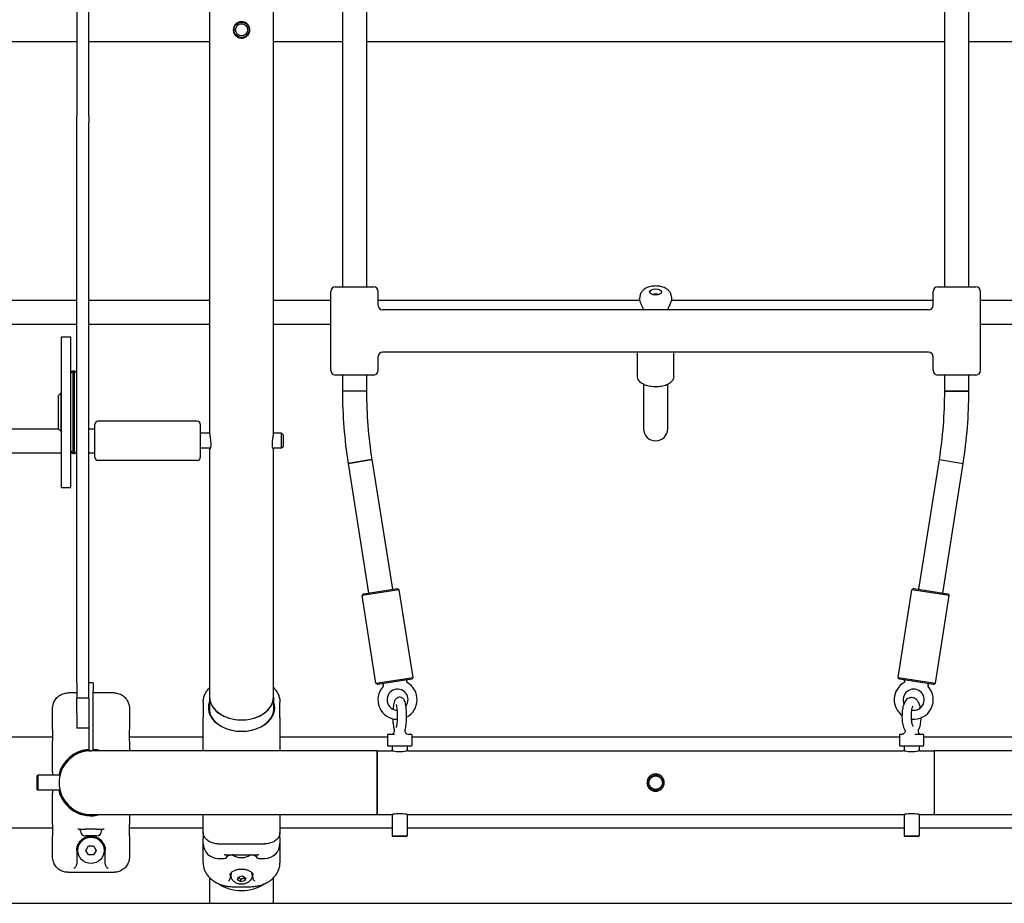
# Model space of a CAD drawing. Units: millimetres. Extents: x 1246 to 19046, y 512 to 15312.
# Drawn here: x 9103 to 9757, y 10056 to 10643 of the extents above; entities that cross this region are included whole.
import ezdxf

# ---------------------------------------------------------------- set-up
doc = ezdxf.new("R2010")
doc.units = ezdxf.units.MM
doc.layers.add('Widoczne (ISO)', color=7, linetype='Continuous')

msp = doc.modelspace()

# ---------------------------------------------------------------- linework, layer by layer
at = {"layer": 'Widoczne (ISO)'}
for p, q in [((9229.62, 10904.465), (9229.62, 10368.529)), ((9272.02, 10368.529), (9272.02, 10904.465)), ((9317.82, 10807.247), (9317.82, 10465.747)), ((9333.82, 10807.247), (9333.82, 10465.747)), ((9717.82, 10465.747), (9717.82, 10807.247)), ((9733.82, 10465.747), (9733.82, 10807.247)), ((9141.32, 10693.87), (9141.32, 10579.125)), ((9149.32, 10579.125), (9149.32, 10693.87)), ((9141.32, 10628.497), (8751.82, 10628.497)), ((9229.62, 10628.497), (9149.32, 10628.497)), ((9317.82, 10628.497), (9272.02, 10628.497)), ((9717.82, 10628.497), (9333.82, 10628.497)), ((9779.62, 10628.497), (9733.82, 10628.497)), ((9141.32, 10575.269), (9141.32, 10579.125)), ((9141.32, 10202.697), (9141.32, 10575.269)), ((9149.32, 10579.125), (9149.32, 10575.269)), ((9149.32, 10202.697), (9149.32, 10575.269)), ((9313.07, 10465.747), (9338.57, 10465.747)), ((9713.07, 10465.747), (9738.57, 10465.747)), ((9141.32, 10456.77), (8989.676, 10456.77)), ((9229.62, 10456.77), (9149.32, 10456.77)), ((9310.07, 10456.77), (9272.02, 10456.77)), ((9310.07, 10410.247), (9310.07, 10462.747)), ((9341.57, 10453.497), (9341.57, 10462.747)), ((9515.399, 10456.77), (9341.57, 10456.77)), ((9515.412, 10459.856), (9515.219, 10458.539)), ((9536.228, 10459.856), (9536.421, 10458.539)), ((9710.07, 10456.77), (9536.241, 10456.77)), ((9710.07, 10453.497), (9710.07, 10462.747)), ((9741.57, 10410.247), (9741.57, 10462.747)), ((9779.62, 10456.77), (9741.57, 10456.77)), ((9707.07, 10450.497), (9344.57, 10450.497)), ((9141.32, 10440.77), (8989.676, 10440.77)), ((9229.62, 10440.77), (9149.32, 10440.77)), ((9310.07, 10440.77), (9272.02, 10440.77)), ((9779.62, 10440.77), (9741.57, 10440.77)), ((9131.32, 10332.586), (9131.32, 10432.586)), ((9131.32, 10432.586), (9137.32, 10432.586)), ((9137.32, 10332.586), (9137.32, 10432.586)), ((9341.57, 10410.247), (9341.57, 10419.497)), ((9707.07, 10422.497), (9344.57, 10422.497)), ((9513.82, 10406.066), (9513.82, 10422.497)), ((9537.82, 10406.066), (9537.82, 10422.497)), ((9710.07, 10410.247), (9710.07, 10419.497)), ((9137.32, 10408.586), (9138.82, 10410.086)), ((9138.82, 10410.086), (9138.82, 10355.086)), ((9138.82, 10410.086), (9139.82, 10410.086)), ((9139.82, 10355.086), (9139.82, 10410.086)), ((9141.32, 10408.586), (9139.82, 10410.086)), ((9338.57, 10407.247), (9313.07, 10407.247)), ((9317.82, 10407.247), (9317.82, 10396.497)), ((9333.82, 10407.247), (9333.82, 10396.497)), ((9738.57, 10407.247), (9713.07, 10407.247)), ((9717.82, 10396.497), (9717.82, 10407.247)), ((9733.82, 10396.497), (9733.82, 10407.247)), ((9517.82, 10401.012), (9517.82, 10371.497)), ((9533.82, 10371.497), (9533.82, 10401.012)), ((9129.32, 10393.586), (9130.82, 10395.086)), ((9129.32, 10371.586), (9129.32, 10393.586)), ((9130.82, 10395.086), (9130.82, 10370.086)), ((9130.82, 10395.086), (9131.32, 10395.086)), ((9333.82, 10396.497), (9317.82, 10396.497)), ((9333.82, 10396.497), (9317.82, 10396.497)), ((9733.82, 10396.497), (9717.82, 10396.497)), ((9717.82, 10396.497), (9733.82, 10396.497)), ((8795.82, 10371.567), (9129.339, 10371.567)), ((9129.32, 10371.586), (9130.82, 10370.086)), ((9149.32, 10371.567), (9153.42, 10371.567)), ((9153.42, 10352.567), (9153.42, 10374.567)), ((9221.42, 10376.567), (9155.42, 10376.567)), ((9223.42, 10374.567), (9223.42, 10352.567)), ((9130.82, 10370.086), (9131.32, 10370.086)), ((9229.62, 10368.567), (9223.42, 10368.567)), ((9277.42, 10368.567), (9272.02, 10368.567)), ((9277.42, 10358.567), (9277.42, 10368.567)), ((9278.42, 10367.567), (9277.42, 10368.567)), ((9278.42, 10367.567), (9278.42, 10359.567)), ((9230.05, 10358.567), (9223.42, 10358.567)), ((9229.62, 10358.567), (9229.62, 10193.172)), ((9277.42, 10358.567), (9271.59, 10358.567)), ((9272.02, 10193.172), (9272.02, 10358.567)), ((9278.42, 10359.567), (9277.42, 10358.567)), ((8795.82, 10355.567), (9131.32, 10355.567)), ((9137.32, 10356.586), (9138.82, 10355.086)), ((9137.32, 10355.567), (9138.339, 10355.567)), ((9138.82, 10355.086), (9139.82, 10355.086)), ((9141.32, 10356.586), (9139.82, 10355.086)), ((9140.301, 10355.567), (9141.32, 10355.567)), ((9149.32, 10355.567), (9153.42, 10355.567)), ((9221.42, 10350.567), (9155.42, 10350.567)), ((9321.577, 10348.534), (9337.382, 10351.026)), ((9337.382, 10351.026), (9321.577, 10348.534)), ((9321.577, 10348.534), (9335.148, 10262.451)), ((9337.382, 10351.026), (9350.953, 10264.943)), ((9700.687, 10264.943), (9714.258, 10351.026)), ((9714.258, 10351.026), (9730.063, 10348.534)), ((9714.258, 10351.026), (9730.063, 10348.534)), ((9716.492, 10262.451), (9730.063, 10348.534)), ((9131.32, 10332.586), (9137.32, 10332.586)), ((9355.554, 10264.656), (9330.859, 10260.763)), ((9331.691, 10261.906), (9330.859, 10260.763)), ((9340.047, 10202.482), (9330.859, 10260.763)), ((9331.691, 10261.906), (9354.41, 10265.488)), ((9354.41, 10265.488), (9355.554, 10264.656)), ((9364.742, 10206.376), (9355.554, 10264.656)), ((9686.898, 10206.376), (9696.086, 10264.656)), ((9697.23, 10265.488), (9696.086, 10264.656)), ((9720.781, 10260.763), (9696.086, 10264.656)), ((9697.23, 10265.488), (9719.949, 10261.906)), ((9711.594, 10202.482), (9720.781, 10260.763)), ((9719.949, 10261.906), (9720.781, 10260.763)), ((9141.32, 10202.697), (9141.32, 10192.697)), ((9152.32, 10202.697), (9149.32, 10202.697)), ((9149.32, 10192.697), (9149.32, 10202.697)), ((9152.32, 10202.697), (9152.32, 10197.697)), ((9340.047, 10202.482), (9364.742, 10206.376)), ((9341.19, 10201.65), (9340.047, 10202.482)), ((9363.91, 10205.232), (9341.19, 10201.65)), ((9363.91, 10205.232), (9364.742, 10206.376)), ((9686.898, 10206.376), (9711.594, 10202.482)), ((9687.731, 10205.232), (9686.898, 10206.376)), ((9710.45, 10201.65), (9687.731, 10205.232)), ((9710.45, 10201.65), (9711.594, 10202.482)), ((9141.32, 10196.053), (9135.32, 10196.053)), ((9152.32, 10157.697), (9152.32, 10197.697)), ((9166.32, 10196.053), (9152.32, 10196.053)), ((9141.32, 10182.697), (9141.32, 10192.697)), ((9149.32, 10192.697), (9141.32, 10192.697)), ((9149.32, 10192.697), (9149.32, 10182.697)), ((9225.32, 10189.767), (9225.32, 10179.819)), ((9229.62, 10193.172), (9229.62, 10183.118)), ((9272.02, 10193.172), (9272.02, 10183.118)), ((9276.32, 10179.819), (9276.32, 10189.767)), ((9125.32, 10171.826), (9125.32, 10185.795)), ((9141.32, 10182.697), (9141.32, 10172.697)), ((9149.32, 10182.697), (9149.32, 10179.469)), ((9176.32, 10185.795), (9176.32, 10171.826)), ((9149.32, 10179.469), (9149.32, 10157.697)), ((9225.32, 10157.697), (9225.32, 10179.819)), ((9276.32, 10179.819), (9276.32, 10157.697)), ((9125.32, 10171.826), (9125.32, 10164.27)), ((9149.32, 10172.697), (9141.32, 10172.697)), ((9176.32, 10164.27), (9176.32, 10171.826)), ((9125.32, 10166.647), (9001.32, 10166.647)), ((9125.32, 10151.632), (9125.32, 10164.27)), ((9225.32, 10166.647), (9176.32, 10166.647)), ((9176.32, 10164.27), (9176.32, 10157.697)), ((9347.82, 10166.647), (9276.32, 10166.647)), ((9347.82, 10168.197), (9347.82, 10161.197)), ((9348.32, 10168.697), (9352.375, 10168.697)), ((9361.269, 10168.697), (9363.32, 10168.697)), ((9363.82, 10168.197), (9363.82, 10161.197)), ((9687.82, 10166.647), (9363.82, 10166.647)), ((9687.82, 10168.197), (9687.82, 10161.197)), ((9688.32, 10168.697), (9689.571, 10168.697)), ((9698.076, 10168.697), (9703.32, 10168.697)), ((9703.82, 10168.197), (9703.82, 10161.197)), ((9775.32, 10166.647), (9703.82, 10166.647)), ((9149.32, 10157.697), (9150.82, 10157.697)), ((9340.82, 10157.697), (9150.82, 10157.697)), ((9340.82, 10157.697), (9340.82, 10115.297)), ((9340.82, 10157.697), (9350.07, 10157.697)), ((9340.82, 10115.297), (9340.82, 10157.697)), ((9363.32, 10160.697), (9348.32, 10160.697)), ((9350.82, 10160.697), (9350.82, 10157.506)), ((9360.82, 10160.697), (9360.82, 10157.506)), ((9361.57, 10157.697), (9690.07, 10157.697)), ((9703.32, 10160.697), (9688.32, 10160.697)), ((9690.82, 10160.697), (9690.82, 10157.506)), ((9700.82, 10160.697), (9700.82, 10157.506)), ((9701.57, 10157.697), (9710.82, 10157.697)), ((9710.82, 10157.697), (9710.82, 10115.297)), ((9900.82, 10157.697), (9710.82, 10157.697)), ((9710.82, 10157.697), (9710.82, 10115.297)), ((9125.32, 10143.531), (9125.32, 10151.632)), ((9125.32, 10143.531), (9125.32, 10141.497)), ((9115.02, 10140.997), (9115.52, 10141.497)), ((9115.02, 10131.997), (9115.02, 10140.997)), ((9115.52, 10141.497), (9115.52, 10131.497)), ((9130.218, 10141.497), (9115.52, 10141.497)), ((9115.02, 10131.997), (9115.52, 10131.497)), ((9130.218, 10131.497), (9115.52, 10131.497)), ((9125.32, 10131.497), (9125.32, 10129.463)), ((9125.32, 10121.362), (9125.32, 10129.463)), ((9125.32, 10108.725), (9125.32, 10121.362)), ((9146.82, 10115.322), (9146.82, 10115.678)), ((9150.82, 10115.297), (9340.82, 10115.297)), ((9176.32, 10115.297), (9176.32, 10108.725)), ((9225.32, 10103.407), (9225.32, 10115.297)), ((9276.32, 10115.297), (9276.32, 10103.407)), ((9340.82, 10115.297), (9350.07, 10115.297)), ((9350.82, 10115.488), (9350.82, 10101.197)), ((9360.82, 10115.488), (9360.82, 10101.197)), ((9361.57, 10115.297), (9690.07, 10115.297)), ((9690.82, 10115.488), (9690.82, 10101.197)), ((9700.82, 10115.488), (9700.82, 10101.197)), ((9701.57, 10115.297), (9710.82, 10115.297)), ((9710.82, 10115.297), (9900.82, 10115.297)), ((9125.32, 10106.347), (9001.32, 10106.347)), ((9125.32, 10108.725), (9125.32, 10101.168)), ((9142.864, 10105.497), (9145.32, 10105.497)), ((9143.32, 10105.497), (9143.32, 10105.039)), ((9143.82, 10104.447), (9143.82, 10105.497)), ((9145.32, 10105.497), (9147.074, 10105.497)), ((9154.566, 10105.497), (9147.074, 10105.497)), ((9154.566, 10105.497), (9156.32, 10105.497)), ((9156.32, 10105.497), (9158.776, 10105.497)), ((9157.82, 10104.447), (9157.82, 10105.497)), ((9158.32, 10105.039), (9158.32, 10105.497)), ((9176.32, 10101.168), (9176.32, 10108.725)), ((9225.32, 10106.347), (9176.32, 10106.347)), ((9225.32, 10103.407), (9225.32, 10099.871)), ((9350.82, 10106.347), (9276.32, 10106.347)), ((9276.32, 10099.871), (9276.32, 10103.407)), ((9690.82, 10106.347), (9360.82, 10106.347)), ((9775.32, 10106.347), (9700.82, 10106.347)), ((9125.32, 10087.2), (9125.32, 10101.168)), ((9154.47, 10101.097), (9147.17, 10101.097)), ((9176.32, 10101.168), (9176.32, 10087.2)), ((9225.32, 10096.148), (9225.32, 10099.871)), ((9276.32, 10099.871), (9276.32, 10096.148)), ((9350.82, 10101.197), (9360.82, 10101.197)), ((9351.32, 10100.697), (9350.82, 10101.197)), ((9360.32, 10100.697), (9351.32, 10100.697)), ((9360.32, 10100.697), (9360.82, 10101.197)), ((9690.82, 10101.197), (9700.82, 10101.197)), ((9691.32, 10100.697), (9690.82, 10101.197)), ((9700.32, 10100.697), (9691.32, 10100.697)), ((9700.32, 10100.697), (9700.82, 10101.197)), ((9141.32, 10091.497), (9141.32, 10082.424)), ((9147.356, 10091.497), (9149.088, 10094.497)), ((9149.088, 10088.497), (9147.356, 10091.497)), ((9149.088, 10094.497), (9152.552, 10094.497)), ((9152.552, 10094.497), (9154.284, 10091.497)), ((9154.284, 10091.497), (9152.552, 10088.497)), ((9160.32, 10082.424), (9160.32, 10091.497)), ((9225.32, 10083.228), (9225.32, 10096.148)), ((9235.32, 10095.86), (9266.32, 10095.86)), ((9276.32, 10096.148), (9276.32, 10083.228)), ((9152.552, 10088.497), (9149.088, 10088.497)), ((9235.32, 10086.148), (9239.32, 10086.148)), ((9240.005, 10088.496), (9261.635, 10088.496)), ((9241.32, 10088.496), (9241.32, 10088.148)), ((9260.32, 10088.148), (9260.32, 10088.496)), ((9262.32, 10086.148), (9266.32, 10086.148)), ((9135.32, 10076.942), (9166.32, 10076.942)), ((9229.62, 10073.322), (9229.62, 10056.347)), ((9243.32, 10075.362), (9243.32, 10074.32)), ((9243.82, 10074.944), (9243.82, 10075.686)), ((9248.052, 10071.996), (9248.727, 10073.98)), ((9250.145, 10070.59), (9248.052, 10071.996)), ((9248.727, 10073.98), (9251.495, 10074.56)), ((9250.145, 10072.429), (9250.145, 10070.59)), ((9252.913, 10071.169), (9250.145, 10070.59)), ((9251.495, 10074.56), (9253.588, 10073.154)), ((9253.588, 10073.154), (9252.913, 10071.169)), ((9252.913, 10073.008), (9252.913, 10071.169)), ((9257.82, 10074.944), (9257.82, 10075.686)), ((9258.32, 10074.32), (9258.32, 10075.362)), ((9272.02, 10056.347), (9272.02, 10073.322)), ((9245.32, 10067.369), (9256.32, 10067.369)), ((8915.82, 10056.347), (10135.82, 10056.347))]:
    msp.add_line(p, q, dxfattribs=at)
for centre, radius in [((9250.82, 10636.497), 5), ((9250.82, 10636.497), 4), ((9525.82, 10136.497), 5), ((9525.82, 10136.497), 4.5), ((9150.82, 10091.497), 8.75)]:
    msp.add_circle(centre, radius, dxfattribs=at)
for centre, radius, start, end in [((9313.07, 10462.747), 3, 90, 180), ((9338.57, 10462.747), 3, 0, 90), ((9713.07, 10462.747), 3, 90, 180), ((9738.57, 10462.747), 3, 0, 90), ((9344.57, 10453.497), 3, 180, 270), ((9707.07, 10453.497), 3, 270, 0), ((9344.57, 10419.497), 3, 90, 180), ((9707.07, 10419.497), 3, 0, 90), ((9313.07, 10410.247), 3, 180, 270), ((9338.57, 10410.247), 3, 270, 0), ((9713.07, 10410.247), 3, 180, 270), ((9738.57, 10410.247), 3, 270, 0), ((9625.82, 10396.497), 308, 180, 188.958804), ((9625.82, 10396.497), 292, 180, 188.958804), ((9425.82, 10396.497), 292, 351.041196, 0), ((9425.82, 10396.497), 308, 351.041196, 0), ((9155.42, 10374.567), 2, 90, 180), ((9221.42, 10374.567), 2, 0, 90), ((9525.82, 10371.497), 8, 180, 0), ((9525.82, 10371.497), 8, 180, 0), ((9155.42, 10352.567), 2, 180, 270), ((9221.42, 10352.567), 2, 270, 0), ((9344.151, 10201.105), 1, 317.172014, 98.958804), ((9361.26, 10203.802), 1, 98.958804, 240.745593), ((9354.419, 10191.588), 13, 297.417311, 60.745593), ((9697.222, 10191.588), 13, 119.254407, 234.41129), ((9690.38, 10203.802), 1, 299.254407, 81.041196), ((9707.489, 10201.105), 1, 81.041196, 222.827986), ((9354.419, 10191.588), 13, 137.172014, 269.769293), ((9354.419, 10191.588), 7, 322.73234, 268.699625), ((9697.222, 10191.588), 7, 259.868526, 204.444612), ((9697.222, 10191.588), 13, 263.438634, 42.827986), ((9350.341, 10170.697), 2, 270, 18.039331), ((9361.299, 10170.697), 2, 161.960669, 270), ((9348.32, 10168.197), 0.5, 90, 180), ((9363.32, 10168.197), 0.5, 0, 90), ((9688.32, 10168.197), 0.5, 90, 180), ((9703.32, 10168.197), 0.5, 0, 90), ((9150.82, 10136.497), 22.05, 93.900685, 166.893761), ((9150.82, 10136.497), 21.2, 90, 270), ((9150.82, 10136.497), 21.2, 90, 270), ((9150.82, 10136.497), 21.55, 93.991333, 166.584058), ((9150.82, 10136.497), 22.05, 74.039449, 86.099315), ((9150.82, 10136.497), 21.55, 79.659595, 86.008667), ((9348.32, 10161.197), 0.5, 180, 270), ((9363.32, 10161.197), 0.5, 270, 0), ((9688.32, 10161.197), 0.5, 180, 270), ((9703.32, 10161.197), 0.5, 270, 0), ((9150.82, 10136.497), 22.05, 193.106239, 285.960551), ((9150.82, 10136.497), 21.55, 193.415942, 280.340405), ((9147.17, 10104.447), 3.35, 180, 270), ((9154.47, 10104.447), 3.35, 270, 0), ((9235.32, 10096.148), 10, 180, 270), ((9266.32, 10096.148), 10, 270, 0), ((9239.32, 10088.148), 2, 270, 0), ((9262.32, 10088.148), 2, 180, 270)]:
    msp.add_arc(centre, radius, start, end, dxfattribs=at)
msp.add_ellipse((9525.82, 10462.435), major_axis=(-4, 0), ratio=0.5201583, dxfattribs=at)
for centre, major_axis, ratio, start_param, end_param in [((9525.82, 10459.996), (-2, 0), 0.5201583, 3.7034893, 5.7212887), ((9250.82, 10186.207), (-22.05, 0), 0.7071068, 6.0046211, 9.7033421), ((9250.82, 10185.853), (21.55, 0), 0.7071068, 2.9611185, 6.4636594), ((9250.82, 10193.172), (21.2, 0), 0.7071068, 3.1415927, 6.2831853), ((9250.82, 10193.172), (-21.2, 0), 0.7071068, 0, 3.1415927), ((9250.82, 10075.686), (-7, 0), 0.7071068, 6.0624964, 6.2831853), ((9250.82, 10075.686), (7, 0), 0.7071068, 0, 0.2206888), ((9250.82, 10079.823), (21.2, 0), 0.7071068, 3.9248118, 5.499969), ((9250.82, 10079.823), (21.2, 0), 0.7071068, 3.9248118, 5.499969)]:
    msp.add_ellipse(centre, major_axis=major_axis, ratio=ratio, start_param=start_param, end_param=end_param, dxfattribs=at)
for points, knots in [([(9256.32, 10636.497), (9256.32, 10636.457), (9256.32, 10636.417), (9256.314, 10636.18), (9256.299, 10635.982), (9256.235, 10635.488), (9256.172, 10635.193), (9255.881, 10634.232), (9255.551, 10633.607), (9254.668, 10632.503), (9254.116, 10632.037), (9252.866, 10631.342), (9252.179, 10631.12), (9250.785, 10630.955), (9250.095, 10631.002), (9248.791, 10631.343), (9248.188, 10631.623), (9247.149, 10632.356), (9246.71, 10632.791), (9246.088, 10633.658), (9245.87, 10634.058), (9245.565, 10634.83), (9245.464, 10635.193), (9245.363, 10635.776), (9245.339, 10635.991), (9245.318, 10636.387), (9245.318, 10636.567), (9245.335, 10636.958), (9245.357, 10637.168), (9245.447, 10637.726), (9245.538, 10638.07), (9245.907, 10639.07), (9246.28, 10639.682), (9247.242, 10640.736), (9247.827, 10641.167), (9249.127, 10641.779), (9249.828, 10641.955), (9251.228, 10642.025), (9251.909, 10641.931), (9253.177, 10641.51), (9253.755, 10641.194), (9254.733, 10640.409), (9255.138, 10639.957), (9255.775, 10638.955), (9256.009, 10638.414), (9256.217, 10637.588), (9256.264, 10637.327), (9256.31, 10636.876), (9256.32, 10636.687), (9256.32, 10636.497)], [-3.4783893, -3.4783893, -3.4783893, -3.4783893, -3.4663751, -3.4663751, -3.4070634, -3.4070634, -3.3165974, -3.3165974, -3.1052786, -3.1052786, -2.8889958, -2.8889958, -2.6736595, -2.6736595, -2.4675604, -2.4675604, -2.2686664, -2.2686664, -2.0831951, -2.0831951, -1.9461899, -1.9461899, -1.8332168, -1.8332168, -1.7683777, -1.7683777, -1.7143083, -1.7143083, -1.6510163, -1.6510163, -1.5443353, -1.5443353, -1.3300683, -1.3300683, -1.1126142, -1.1126142, -0.8969778, -0.8969778, -0.6921565, -0.6921565, -0.4950204, -0.4950204, -0.3127687, -0.3127687, -0.1362378, -0.1362378, -0.0567784, -0.0567784, 0, 0, 0, 0]), ([(9536.228, 10459.856), (9536.127, 10460.54), (9535.904, 10461.186), (9535.26, 10462.42), (9534.816, 10462.98), (9533.687, 10464.087), (9532.97, 10464.569), (9531.244, 10465.462), (9530.206, 10465.808), (9528.043, 10466.273), (9526.918, 10466.385), (9524.693, 10466.382), (9523.594, 10466.271), (9521.445, 10465.813), (9520.396, 10465.463), (9518.436, 10464.447), (9517.508, 10463.785), (9516.211, 10462.172), (9515.764, 10461.367), (9515.481, 10460.252), (9515.442, 10460.055), (9515.412, 10459.856)], [3.2177957, 3.2177957, 3.2177957, 3.2177957, 3.4068872, 3.4068872, 3.629147, 3.629147, 3.9296711, 3.9296711, 4.3206698, 4.3206698, 4.7156492, 4.7156492, 5.1013976, 5.1013976, 5.4962683, 5.4962683, 5.8871043, 5.8871043, 6.1518623, 6.1518623, 6.2069822, 6.2069822, 6.2069822, 6.2069822]), ([(9517.982, 10450.497), (9517.916, 10450.658), (9517.849, 10450.816), (9517.624, 10451.343), (9517.464, 10451.703), (9517.049, 10452.624), (9516.781, 10453.206), (9516.273, 10454.35), (9516.034, 10454.911), (9515.631, 10455.976), (9515.467, 10456.481), (9515.247, 10457.394), (9515.192, 10457.802), (9515.192, 10458.145), (9515.192, 10458.284), (9515.201, 10458.416), (9515.219, 10458.539)], [0.45548627, 0.45548627, 0.45548627, 0.45548627, 0.4926452, 0.4926452, 0.58098237, 0.58098237, 0.72819976, 0.72819976, 0.87542277, 0.87542277, 1.02263974, 1.02263974, 1.16986317, 1.16986317, 1.16986317, 1.22957968, 1.22957968, 1.22957968, 1.22957968]), ([(9536.421, 10458.539), (9536.439, 10458.416), (9536.448, 10458.284), (9536.448, 10458.145), (9536.448, 10457.802), (9536.393, 10457.394), (9536.107, 10456.207), (9535.791, 10455.354), (9535.075, 10453.673), (9534.695, 10452.855), (9534.111, 10451.557), (9533.88, 10451.038), (9533.657, 10450.497)], [-1.22957968, -1.22957968, -1.22957968, -1.22957968, -1.16986317, -1.16986317, -1.16986317, -1.02263974, -1.02263974, -0.78708226, -0.78708226, -0.58098237, -0.58098237, -0.45548627, -0.45548627, -0.45548627, -0.45548627]), ([(9537.82, 10406.066), (9537.82, 10405.394), (9537.645, 10404.727), (9536.973, 10403.433), (9536.448, 10402.817), (9535.058, 10401.657), (9534.155, 10401.13), (9532.099, 10400.263), (9530.941, 10399.926), (9528.508, 10399.472), (9527.234, 10399.353), (9524.687, 10399.337), (9523.415, 10399.439), (9520.984, 10399.857), (9519.827, 10400.173), (9517.73, 10401.004), (9516.793, 10401.52), (9515.254, 10402.733), (9514.646, 10403.432), (9513.976, 10404.798), (9513.82, 10405.431), (9513.82, 10406.066)], [3.1415927, 3.1415927, 3.1415927, 3.1415927, 3.4053234, 3.4053234, 3.6988431, 3.6988431, 4.0314614, 4.0314614, 4.3680202, 4.3680202, 4.7004624, 4.7004624, 5.0312915, 5.0312915, 5.3635039, 5.3635039, 5.6996961, 5.6996961, 6.0337382, 6.0337382, 6.2831853, 6.2831853, 6.2831853, 6.2831853]), ([(9229.62, 10368.529), (9229.62, 10368.516), (9229.62, 10368.503), (9229.621, 10368.447), (9229.622, 10368.404), (9229.626, 10368.279), (9229.631, 10368.193), (9229.661, 10367.765), (9229.709, 10367.351), (9229.838, 10366.382), (9229.92, 10365.826), (9230.096, 10364.551), (9230.188, 10363.829), (9230.314, 10362.407), (9230.349, 10361.721), (9230.343, 10360.486), (9230.305, 10359.946), (9230.185, 10359.064), (9230.105, 10358.72), (9229.945, 10358.259), (9229.868, 10358.126), (9229.751, 10358.049), (9229.707, 10358.071), (9229.656, 10358.197), (9229.641, 10358.266), (9229.627, 10358.399), (9229.624, 10358.449), (9229.621, 10358.524), (9229.621, 10358.545), (9229.621, 10358.567)], [-3.4790427, -3.4790427, -3.4790427, -3.4790427, -3.4697913, -3.4697913, -3.4419999, -3.4419999, -3.393419, -3.393419, -3.2146417, -3.2146417, -3.0269649, -3.0269649, -2.8096331, -2.8096331, -2.5972014, -2.5972014, -2.3946276, -2.3946276, -2.2014869, -2.2014869, -2.0268223, -2.0268223, -1.8904355, -1.8904355, -1.8063391, -1.8063391, -1.7646435, -1.7646435, -1.748609, -1.748609, -1.748609, -1.748609]), ([(9272.02, 10358.567), (9272.019, 10358.533), (9272.018, 10358.5), (9272.013, 10358.404), (9272.008, 10358.347), (9271.972, 10358.103), (9271.913, 10358.032), (9271.759, 10358.136), (9271.668, 10358.308), (9271.49, 10358.896), (9271.406, 10359.327), (9271.303, 10360.376), (9271.283, 10360.975), (9271.316, 10362.257), (9271.365, 10362.92), (9271.5, 10364.217), (9271.583, 10364.842), (9271.74, 10365.962), (9271.813, 10366.459), (9271.914, 10367.219), (9271.948, 10367.506), (9271.991, 10367.933), (9272.003, 10368.089), (9272.015, 10368.296), (9272.017, 10368.358), (9272.02, 10368.456), (9272.02, 10368.494), (9272.02, 10368.529)], [-1.730622, -1.730622, -1.730622, -1.730622, -1.7057801, -1.7057801, -1.6537431, -1.6537431, -1.4498189, -1.4498189, -1.248921, -1.248921, -1.0316819, -1.0316819, -0.8220228, -0.8220228, -0.6208291, -0.6208291, -0.4305624, -0.4305624, -0.2605153, -0.2605153, -0.1418802, -0.1418802, -0.0621637, -0.0621637, -0.0249291, -0.0249291, 0, 0, 0, 0]), ([(9125.32, 10185.795), (9125.32, 10186.322), (9125.359, 10186.85), (9125.516, 10187.895), (9125.633, 10188.412), (9125.946, 10189.422), (9126.14, 10189.916), (9126.604, 10190.869), (9126.872, 10191.328), (9127.478, 10192.198), (9127.815, 10192.61), (9128.55, 10193.377), (9128.948, 10193.731), (9129.796, 10194.372), (9130.246, 10194.659), (9131.183, 10195.155), (9131.67, 10195.364), (9132.669, 10195.702), (9133.181, 10195.831), (9134.235, 10196.007), (9134.777, 10196.053), (9135.32, 10196.053)], [0, 0, 0, 0, 0.1434783, 0.1434783, 0.2869566, 0.2869566, 0.4304349, 0.4304349, 0.5739132, 0.5739132, 0.7173915, 0.7173915, 0.8608697, 0.8608697, 1.004348, 1.004348, 1.1468882, 1.1468882, 1.2885598, 1.2885598, 1.4347829, 1.4347829, 1.4347829, 1.4347829]), ([(9166.32, 10196.053), (9166.843, 10196.053), (9167.366, 10196.011), (9168.4, 10195.844), (9168.91, 10195.719), (9169.906, 10195.389), (9170.392, 10195.184), (9171.327, 10194.698), (9171.776, 10194.417), (9172.626, 10193.786), (9173.028, 10193.435), (9173.769, 10192.675), (9174.11, 10192.266), (9174.723, 10191.4), (9174.995, 10190.943), (9175.466, 10189.995), (9175.665, 10189.502), (9175.985, 10188.494), (9176.107, 10187.978), (9176.277, 10186.907), (9176.32, 10186.351), (9176.32, 10185.795)], [0, 0, 0, 0, 0.1409568, 0.1409568, 0.2820738, 0.2820738, 0.4237153, 0.4237153, 0.5662091, 0.5662091, 0.7096895, 0.7096895, 0.85317, 0.85317, 0.9966504, 0.9966504, 1.1401309, 1.1401309, 1.2836113, 1.2836113, 1.4348045, 1.4348045, 1.4348045, 1.4348045]), ([(9225.32, 10189.767), (9225.32, 10190.589), (9225.398, 10191.413), (9225.71, 10193.044), (9225.945, 10193.85), (9226.569, 10195.424), (9226.959, 10196.191), (9227.885, 10197.667), (9228.422, 10198.376), (9229.217, 10199.259), (9229.415, 10199.468), (9229.62, 10199.672)], [0, 0, 0, 0, 0.2958279, 0.2958279, 0.5916558, 0.5916558, 0.8874837, 0.8874837, 1.1833115, 1.1833115, 1.2769311, 1.2769311, 1.2769311, 1.2769311]), ([(9272.02, 10199.672), (9272.114, 10199.578), (9272.207, 10199.483), (9272.926, 10198.73), (9273.486, 10198.033), (9274.462, 10196.577), (9274.877, 10195.819), (9275.555, 10194.259), (9275.816, 10193.458), (9276.214, 10191.695), (9276.32, 10190.73), (9276.32, 10189.767)], [1.6813624, 1.6813624, 1.6813624, 1.6813624, 1.7244133, 1.7244133, 2.0202466, 2.0202466, 2.3160799, 2.3160799, 2.6119132, 2.6119132, 2.9583331, 2.9583331, 2.9583331, 2.9583331]), ([(9359.398, 10171.317), (9359.606, 10171.957), (9359.757, 10172.637), (9360.058, 10174.395), (9360.185, 10175.524), (9360.349, 10177.811), (9360.393, 10178.945), (9360.416, 10181.211), (9360.396, 10182.34), (9360.293, 10184.522), (9360.21, 10185.573), (9359.976, 10187.552), (9359.825, 10188.465), (9359.49, 10189.821), (9359.341, 10190.317), (9358.912, 10191.273), (9358.693, 10191.749), (9357.788, 10192.571), (9357.386, 10192.856), (9356.472, 10193.155), (9356.044, 10193.217), (9355.239, 10193.168), (9354.869, 10193.074), (9354.2, 10192.795), (9353.916, 10192.606), (9353.393, 10192.174), (9353.191, 10191.932), (9352.76, 10191.336), (9352.601, 10191.006), (9352.036, 10189.658), (9351.832, 10188.609), (9351.554, 10186.676), (9351.477, 10185.988), (9351.416, 10185.264)], [0.4742237, 0.4742237, 0.4742237, 0.4742237, 0.7741151, 0.7741151, 1.1659823, 1.1659823, 1.5100835, 1.5100835, 1.8466135, 1.8466135, 2.1862526, 2.1862526, 2.5457191, 2.5457191, 2.7856526, 2.7856526, 2.9907007, 2.9907007, 3.0869574, 3.0869574, 3.1515977, 3.1515977, 3.2111066, 3.2111066, 3.278886, 3.278886, 3.368871, 3.368871, 3.5208536, 3.5208536, 4.0022454, 4.0022454, 4.2412139, 4.2412139, 4.2412139, 4.2412139]), ([(9691.347, 10171.519), (9690.815, 10172.605), (9690.448, 10173.821), (9689.94, 10176.324), (9689.784, 10177.577), (9689.636, 10180.078), (9689.637, 10181.321), (9689.78, 10183.752), (9689.924, 10184.938), (9690.366, 10187.215), (9690.667, 10188.296), (9691.543, 10190.396), (9692.099, 10191.428), (9693.742, 10192.691), (9694.449, 10193.046), (9695.798, 10193.233), (9696.363, 10193.195), (9697.405, 10192.917), (9697.872, 10192.678), (9698.793, 10192.033), (9699.191, 10191.602), (9700.115, 10190.359), (9700.513, 10189.494), (9701.114, 10187.766), (9701.33, 10186.931), (9701.501, 10186.048)], [0.5968525, 0.5968525, 0.5968525, 0.5968525, 1.0237827, 1.0237827, 1.3953731, 1.3953731, 1.7466375, 1.7466375, 2.0979109, 2.0979109, 2.4675935, 2.4675935, 2.8909682, 2.8909682, 3.0954795, 3.0954795, 3.2301531, 3.2301531, 3.3709795, 3.3709795, 3.5630722, 3.5630722, 3.9055675, 3.9055675, 4.1852168, 4.1852168, 4.1852168, 4.1852168]), ([(9353.637, 10173.022), (9353.637, 10173.022), (9353.637, 10173.023), (9353.645, 10173.04), (9353.672, 10173.108), (9353.753, 10173.365), (9353.813, 10173.594), (9353.951, 10174.251), (9354.03, 10174.722), (9354.181, 10175.883), (9354.25, 10176.598), (9354.356, 10178.18), (9354.39, 10179.055), (9354.416, 10180.849), (9354.405, 10181.768), (9354.339, 10183.532), (9354.284, 10184.377), (9354.141, 10185.873), (9354.053, 10186.531), (9353.875, 10187.542), (9353.784, 10187.923), (9353.689, 10188.235), (9353.667, 10188.297), (9353.643, 10188.359), (9353.637, 10188.372), (9353.637, 10188.372)], [0.3475743, 0.3475743, 0.3475743, 0.3475743, 0.3643036, 0.3643036, 0.4905645, 0.4905645, 0.6712881, 0.6712881, 0.9106765, 0.9106765, 1.18961, 1.18961, 1.4868365, 1.4868365, 1.7901082, 1.7901082, 2.0917304, 2.0917304, 2.382075, 2.382075, 2.6400413, 2.6400413, 2.7326006, 2.7326006, 2.7940183, 2.7940183, 2.7940183, 2.7940183]), ([(9696.951, 10173.795), (9696.951, 10173.795), (9696.918, 10173.834), (9696.806, 10174.015), (9696.715, 10174.187), (9696.502, 10174.694), (9696.377, 10175.056), (9696.128, 10175.974), (9696.006, 10176.552), (9695.804, 10177.871), (9695.728, 10178.622), (9695.646, 10180.199), (9695.644, 10181.027), (9695.716, 10182.641), (9695.792, 10183.428), (9696.004, 10184.844), (9696.139, 10185.478), (9696.423, 10186.489), (9696.571, 10186.885), (9696.806, 10187.389), (9696.901, 10187.534), (9696.946, 10187.594), (9696.951, 10187.6), (9696.951, 10187.6)], [0.3626089, 0.3626089, 0.3626089, 0.3626089, 0.4936571, 0.4936571, 0.6700609, 0.6700609, 0.8864775, 0.8864775, 1.1396771, 1.1396771, 1.4168505, 1.4168505, 1.7049649, 1.7049649, 1.9934283, 1.9934283, 2.2711335, 2.2711335, 2.5221851, 2.5221851, 2.7276533, 2.7276533, 2.7789837, 2.7789837, 2.7789837, 2.7789837]), ([(9351.257, 10178.978), (9351.273, 10178.426), (9351.297, 10177.88), (9351.393, 10176.264), (9351.488, 10175.237), (9351.751, 10173.301), (9351.917, 10172.416), (9352.179, 10171.515), (9352.21, 10171.416), (9352.242, 10171.317)], [4.88503947, 4.88503947, 4.88503947, 4.88503947, 5.05284602, 5.05284602, 5.39440689, 5.39440689, 5.76257186, 5.76257186, 5.8089616, 5.8089616, 5.8089616, 5.8089616]), ([(9701.962, 10179.483), (9701.936, 10178.802), (9701.887, 10178.126), (9701.687, 10176.266), (9701.487, 10175.117), (9700.969, 10173.145), (9700.676, 10172.299), (9700.293, 10171.519)], [4.82826339, 4.82826339, 4.82826339, 4.82826339, 5.02385769, 5.02385769, 5.37943515, 5.37943515, 5.68633277, 5.68633277, 5.68633277, 5.68633277]), ([(9691.347, 10171.519), (9691.391, 10171.43), (9691.439, 10171.318), (9691.521, 10171), (9691.559, 10170.79), (9691.517, 10170.298), (9691.461, 10170.049), (9691.242, 10169.607), (9691.108, 10169.419), (9690.797, 10169.114), (9690.626, 10168.995), (9690.272, 10168.815), (9690.093, 10168.762), (9689.798, 10168.705), (9689.676, 10168.697), (9689.571, 10168.697)], [1.47393545, 1.47393545, 1.47393545, 1.47393545, 1.49643541, 1.49643541, 1.51893537, 1.51893537, 1.53538348, 1.53538348, 1.5479091, 1.5479091, 1.55997592, 1.55997592, 1.57380401, 1.57380401, 1.58643525, 1.58643525, 1.58643525, 1.58643525]), ([(9700.293, 10171.519), (9700.249, 10171.43), (9700.201, 10171.318), (9700.119, 10171), (9700.081, 10170.79), (9700.123, 10170.298), (9700.179, 10170.049), (9700.398, 10169.607), (9700.532, 10169.419), (9700.843, 10169.114), (9701.014, 10168.995), (9701.368, 10168.815), (9701.547, 10168.762), (9701.842, 10168.705), (9701.964, 10168.697), (9702.069, 10168.697)], [1.47393545, 1.47393545, 1.47393545, 1.47393545, 1.49643541, 1.49643541, 1.51893537, 1.51893537, 1.53538348, 1.53538348, 1.5479091, 1.5479091, 1.55997592, 1.55997592, 1.57380401, 1.57380401, 1.58643525, 1.58643525, 1.58643525, 1.58643525]), ([(9361.57, 10157.697), (9361.57, 10157.697), (9361.424, 10157.656), (9360.836, 10157.508), (9360.394, 10157.403), (9359.377, 10157.204), (9358.733, 10157.098), (9357.318, 10156.945), (9356.546, 10156.903), (9355.094, 10156.903), (9354.322, 10156.945), (9352.907, 10157.098), (9352.263, 10157.204), (9351.246, 10157.403), (9350.804, 10157.508), (9350.216, 10157.656), (9350.07, 10157.697), (9350.07, 10157.697)], [0.8711031, 0.8711031, 0.8711031, 0.8711031, 1.0888575, 1.0888575, 1.306612, 1.306612, 1.5244091, 1.5244091, 1.7422062, 1.7422062, 1.9600033, 1.9600033, 2.1778004, 2.1778004, 2.3955548, 2.3955548, 2.6133093, 2.6133093, 2.6133093, 2.6133093]), ([(9701.57, 10157.697), (9701.57, 10157.697), (9701.424, 10157.656), (9700.836, 10157.508), (9700.394, 10157.403), (9699.377, 10157.204), (9698.733, 10157.098), (9697.318, 10156.945), (9696.546, 10156.903), (9695.094, 10156.903), (9694.322, 10156.945), (9692.907, 10157.098), (9692.263, 10157.204), (9691.246, 10157.403), (9690.804, 10157.508), (9690.216, 10157.656), (9690.07, 10157.697), (9690.07, 10157.697)], [0.8711031, 0.8711031, 0.8711031, 0.8711031, 1.0888575, 1.0888575, 1.306612, 1.306612, 1.5244091, 1.5244091, 1.7422062, 1.7422062, 1.9600033, 1.9600033, 2.1778004, 2.1778004, 2.3955548, 2.3955548, 2.6133093, 2.6133093, 2.6133093, 2.6133093]), ([(9525.82, 10130.747), (9525.094, 10130.747), (9524.322, 10130.893), (9522.907, 10131.481), (9522.263, 10131.923), (9521.246, 10132.94), (9520.804, 10133.584), (9520.216, 10135), (9520.07, 10135.772), (9520.07, 10137.223), (9520.216, 10137.995), (9520.804, 10139.411), (9521.246, 10140.055), (9522.263, 10141.072), (9522.907, 10141.514), (9524.322, 10142.102), (9525.094, 10142.247), (9526.546, 10142.247), (9527.318, 10142.102), (9528.733, 10141.514), (9529.377, 10141.072), (9530.394, 10140.055), (9530.836, 10139.411), (9531.424, 10137.995), (9531.57, 10137.223), (9531.57, 10135.772), (9531.424, 10135), (9530.836, 10133.584), (9530.394, 10132.94), (9529.377, 10131.923), (9528.733, 10131.481), (9527.318, 10130.893), (9526.546, 10130.747), (9525.82, 10130.747)], [0, 0, 0, 0, 0.2177971, 0.2177971, 0.4355942, 0.4355942, 0.6533486, 0.6533486, 0.8711031, 0.8711031, 1.0888575, 1.0888575, 1.306612, 1.306612, 1.5244091, 1.5244091, 1.7422062, 1.7422062, 1.9600033, 1.9600033, 2.1778004, 2.1778004, 2.3955548, 2.3955548, 2.6133093, 2.6133093, 2.8310637, 2.8310637, 3.0488182, 3.0488182, 3.2666152, 3.2666152, 3.4844123, 3.4844123, 3.4844123, 3.4844123]), ([(9350.07, 10115.297), (9350.07, 10115.297), (9350.216, 10115.338), (9350.804, 10115.486), (9351.246, 10115.592), (9352.263, 10115.79), (9352.907, 10115.897), (9354.322, 10116.049), (9355.094, 10116.092), (9356.546, 10116.092), (9357.318, 10116.049), (9358.733, 10115.897), (9359.377, 10115.79), (9360.394, 10115.592), (9360.836, 10115.486), (9361.424, 10115.338), (9361.57, 10115.297), (9361.57, 10115.297)], [0.8711031, 0.8711031, 0.8711031, 0.8711031, 1.0888575, 1.0888575, 1.306612, 1.306612, 1.5244091, 1.5244091, 1.7422062, 1.7422062, 1.9600033, 1.9600033, 2.1778004, 2.1778004, 2.3955548, 2.3955548, 2.6133093, 2.6133093, 2.6133093, 2.6133093]), ([(9690.07, 10115.297), (9690.07, 10115.297), (9690.216, 10115.338), (9690.804, 10115.486), (9691.246, 10115.592), (9692.263, 10115.79), (9692.907, 10115.897), (9694.322, 10116.049), (9695.094, 10116.092), (9696.546, 10116.092), (9697.318, 10116.049), (9698.733, 10115.897), (9699.377, 10115.79), (9700.394, 10115.592), (9700.836, 10115.486), (9701.424, 10115.338), (9701.57, 10115.297), (9701.57, 10115.297)], [0.8711031, 0.8711031, 0.8711031, 0.8711031, 1.0888575, 1.0888575, 1.306612, 1.306612, 1.5244091, 1.5244091, 1.7422062, 1.7422062, 1.9600033, 1.9600033, 2.1778004, 2.1778004, 2.3955548, 2.3955548, 2.6133093, 2.6133093, 2.6133093, 2.6133093]), ([(9142.864, 10105.497), (9142.854, 10105.497), (9142.843, 10105.498), (9142.724, 10105.502), (9142.606, 10105.529), (9142.379, 10105.623), (9142.271, 10105.684), (9142.164, 10105.764), (9142.163, 10105.764), (9142.162, 10105.765)], [0, 0, 0, 0, 0.00823831, 0.00823831, 0.0909026, 0.0909026, 0.16409668, 0.16409668, 0.16485702, 0.16485702, 0.16485702, 0.16485702]), ([(9159.478, 10105.765), (9159.477, 10105.764), (9159.476, 10105.764), (9159.357, 10105.676), (9159.237, 10105.609), (9158.999, 10105.52), (9158.882, 10105.497), (9158.776, 10105.497)], [-0.00076114, -0.00076114, -0.00076114, -0.00076114, 0, 0, 0.08141645, 0.08141645, 0.16429708, 0.16429708, 0.16429708, 0.16429708]), ([(9235.32, 10095.86), (9234.803, 10095.86), (9234.287, 10095.89), (9233.266, 10096.009), (9232.761, 10096.098), (9231.776, 10096.332), (9231.296, 10096.478), (9230.371, 10096.825), (9229.926, 10097.025), (9229.081, 10097.476), (9228.682, 10097.727), (9227.939, 10098.275), (9227.595, 10098.572), (9226.971, 10099.206), (9226.691, 10099.544), (9226.204, 10100.253), (9225.996, 10100.624), (9225.661, 10101.391), (9225.533, 10101.786), (9225.363, 10102.59), (9225.32, 10102.999), (9225.32, 10103.407)], [0, 0, 0, 0, 0.1434804, 0.1434804, 0.2869609, 0.2869609, 0.4304413, 0.4304413, 0.5739218, 0.5739218, 0.7174022, 0.7174022, 0.8608827, 0.8608827, 1.0043631, 1.0043631, 1.1478436, 1.1478436, 1.291324, 1.291324, 1.4348045, 1.4348045, 1.4348045, 1.4348045]), ([(9276.32, 10103.407), (9276.32, 10103.001), (9276.278, 10102.596), (9276.11, 10101.799), (9275.985, 10101.407), (9275.654, 10100.643), (9275.448, 10100.271), (9274.963, 10099.562), (9274.684, 10099.223), (9274.063, 10098.588), (9273.72, 10098.29), (9272.978, 10097.74), (9272.58, 10097.489), (9271.737, 10097.036), (9271.293, 10096.835), (9270.369, 10096.486), (9269.889, 10096.339), (9268.905, 10096.103), (9268.401, 10096.013), (9267.371, 10095.891), (9266.846, 10095.86), (9266.32, 10095.86)], [0, 0, 0, 0, 0.1425238, 0.1425238, 0.2844929, 0.2844929, 0.4279439, 0.4279439, 0.5714222, 0.5714222, 0.7149005, 0.7149005, 0.8583788, 0.8583788, 1.0018571, 1.0018571, 1.1453354, 1.1453354, 1.2888136, 1.2888136, 1.4347829, 1.4347829, 1.4347829, 1.4347829]), ([(9142.636, 10096.321), (9142.979, 10096.904), (9143.38, 10097.442), (9144.554, 10098.717), (9145.404, 10099.379), (9147.315, 10100.391), (9148.377, 10100.749), (9150.649, 10101.065), (9151.847, 10101.009), (9153.976, 10100.519), (9154.922, 10100.123), (9156.863, 10098.94), (9157.794, 10098.072), (9158.702, 10096.809), (9158.858, 10096.569), (9159.004, 10096.321)], [0, 0, 0, 0, 0.271343, 0.271343, 0.7054919, 0.7054919, 1.1256093, 1.1256093, 1.5475856, 1.5475856, 1.9407362, 1.9407362, 2.4549911, 2.4549911, 2.5703526, 2.5703526, 2.5703526, 2.5703526]), ([(9141.32, 10091.497), (9141.32, 10092.342), (9141.433, 10093.227), (9141.902, 10094.86), (9142.215, 10095.607), (9142.636, 10096.321)], [0, 0, 0, 0, 0.39827257, 0.39827257, 0.73102576, 0.73102576, 0.73102576, 0.73102576]), ([(9159.004, 10096.321), (9159.449, 10095.567), (9159.773, 10094.778), (9160.217, 10093.145), (9160.32, 10092.303), (9160.32, 10091.497)], [0, 0, 0, 0, 0.35112361, 0.35112361, 0.7310253, 0.7310253, 0.7310253, 0.7310253]), ([(9135.32, 10076.942), (9134.797, 10076.942), (9134.274, 10076.984), (9133.24, 10077.151), (9132.73, 10077.276), (9131.734, 10077.605), (9131.248, 10077.81), (9130.314, 10078.296), (9129.864, 10078.577), (9129.014, 10079.209), (9128.613, 10079.56), (9127.871, 10080.32), (9127.53, 10080.729), (9126.917, 10081.595), (9126.645, 10082.051), (9126.174, 10083), (9125.975, 10083.492), (9125.655, 10084.5), (9125.533, 10085.016), (9125.363, 10086.088), (9125.32, 10086.644), (9125.32, 10087.2)], [0, 0, 0, 0, 0.1409568, 0.1409568, 0.2820738, 0.2820738, 0.4237153, 0.4237153, 0.5662091, 0.5662091, 0.7096895, 0.7096895, 0.85317, 0.85317, 0.9966504, 0.9966504, 1.1401309, 1.1401309, 1.2836113, 1.2836113, 1.4348045, 1.4348045, 1.4348045, 1.4348045]), ([(9176.32, 10087.2), (9176.32, 10086.672), (9176.281, 10086.145), (9176.124, 10085.1), (9176.007, 10084.583), (9175.694, 10083.572), (9175.5, 10083.078), (9175.037, 10082.126), (9174.768, 10081.667), (9174.162, 10080.796), (9173.825, 10080.384), (9173.09, 10079.618), (9172.692, 10079.264), (9171.844, 10078.623), (9171.394, 10078.336), (9170.457, 10077.84), (9169.97, 10077.63), (9168.971, 10077.292), (9168.459, 10077.164), (9167.406, 10076.987), (9166.863, 10076.942), (9166.32, 10076.942)], [0, 0, 0, 0, 0.1434783, 0.1434783, 0.2869566, 0.2869566, 0.4304349, 0.4304349, 0.5739132, 0.5739132, 0.7173915, 0.7173915, 0.8608697, 0.8608697, 1.004348, 1.004348, 1.1468882, 1.1468882, 1.2885598, 1.2885598, 1.4347829, 1.4347829, 1.4347829, 1.4347829]), ([(9240.005, 10088.496), (9239.984, 10088.496), (9239.963, 10088.497), (9239.74, 10088.505), (9239.533, 10088.548), (9239.324, 10088.622), (9239.322, 10088.623), (9239.32, 10088.624)], [-0.098235551, -0.098235551, -0.098235551, -0.098235551, -0.088733309, -0.088733309, 0, 0, 0.000900529, 0.000900529, 0.000900529, 0.000900529]), ([(9241.87, 10087.888), (9241.686, 10087.788), (9241.529, 10087.694), (9241.325, 10087.562), (9241.26, 10087.517), (9241.204, 10087.478)], [0, 0, 0, 0, 0.14620506, 0.14620506, 0.2308159, 0.2308159, 0.2308159, 0.2308159]), ([(9244.913, 10088.492), (9244.616, 10088.476), (9244.337, 10088.456), (9243.813, 10088.403), (9243.569, 10088.371), (9243.12, 10088.296), (9242.914, 10088.253), (9242.544, 10088.158), (9242.379, 10088.107), (9242.093, 10087.999), (9241.971, 10087.943), (9241.87, 10087.888)], [1.94467051, 1.94467051, 1.94467051, 1.94467051, 2.06980692, 2.06980692, 2.19494334, 2.19494334, 2.32007975, 2.32007975, 2.44521616, 2.44521616, 2.57035258, 2.57035258, 2.57035258, 2.57035258]), ([(9244.997, 10088.496), (9245.057, 10088.451), (9245.117, 10088.408), (9245.917, 10087.846), (9246.718, 10087.459), (9248.456, 10086.882), (9249.399, 10086.715), (9251.316, 10086.63), (9252.289, 10086.718), (9254.174, 10087.162), (9255.088, 10087.516), (9256.179, 10088.169), (9256.415, 10088.326), (9256.644, 10088.496)], [5.4724998, 5.4724998, 5.4724998, 5.4724998, 5.5008443, 5.5008443, 5.8442865, 5.8442865, 6.2207056, 6.2207056, 6.6049838, 6.6049838, 6.9857762, 6.9857762, 7.0938708, 7.0938708, 7.0938708, 7.0938708]), ([(9259.77, 10087.888), (9259.669, 10087.943), (9259.547, 10087.999), (9259.261, 10088.107), (9259.096, 10088.158), (9258.726, 10088.253), (9258.521, 10088.296), (9258.071, 10088.371), (9257.827, 10088.403), (9257.304, 10088.456), (9257.024, 10088.476), (9256.727, 10088.492)], [0, 0, 0, 0, 0.12514057, 0.12514057, 0.25028113, 0.25028113, 0.3754217, 0.3754217, 0.50056227, 0.50056227, 0.62570284, 0.62570284, 0.62570284, 0.62570284]), ([(9260.436, 10087.478), (9260.408, 10087.498), (9260.378, 10087.519), (9260.232, 10087.618), (9260.09, 10087.707), (9259.873, 10087.831), (9259.823, 10087.859), (9259.77, 10087.888)], [0.50020697, 0.50020697, 0.50020697, 0.50020697, 0.54283909, 0.54283909, 0.68904424, 0.68904424, 0.73102576, 0.73102576, 0.73102576, 0.73102576]), ([(9262.32, 10088.624), (9262.318, 10088.623), (9262.316, 10088.622), (9262.107, 10088.548), (9261.9, 10088.505), (9261.678, 10088.497), (9261.656, 10088.496), (9261.635, 10088.496)], [-0.90003221, -0.90003221, -0.90003221, -0.90003221, -0.89893278, -0.89893278, -0.79060079, -0.79060079, -0.77899977, -0.77899977, -0.77899977, -0.77899977]), ([(9139.32, 10079.621), (9139.322, 10079.622), (9139.324, 10079.623), (9139.533, 10079.712), (9139.74, 10079.831), (9140.133, 10080.12), (9140.321, 10080.289), (9140.678, 10080.685), (9140.848, 10080.916), (9141.036, 10081.259), (9141.08, 10081.349), (9141.12, 10081.442)], [-0.90003221, -0.90003221, -0.90003221, -0.90003221, -0.89893278, -0.89893278, -0.79060079, -0.79060079, -0.68710788, -0.68710788, -0.57942246, -0.57942246, -0.54211943, -0.54211943, -0.54211943, -0.54211943]), ([(9141.12, 10081.442), (9141.132, 10081.469), (9141.143, 10081.497), (9141.258, 10081.794), (9141.32, 10082.135), (9141.32, 10082.424)], [-1.044761445, -1.044761445, -1.044761445, -1.044761445, -1.036062422, -1.036062422, -0.949271868, -0.949271868, -0.949271868, -0.949271868]), ([(9160.32, 10082.424), (9160.32, 10082.135), (9160.382, 10081.794), (9160.497, 10081.497), (9160.508, 10081.469), (9160.52, 10081.442)], [-0.314899061, -0.314899061, -0.314899061, -0.314899061, -0.228108507, -0.228108507, -0.219409483, -0.219409483, -0.219409483, -0.219409483]), ([(9160.52, 10081.442), (9160.56, 10081.349), (9160.604, 10081.259), (9160.792, 10080.916), (9160.962, 10080.685), (9161.319, 10080.289), (9161.507, 10080.12), (9161.9, 10079.831), (9162.107, 10079.712), (9162.316, 10079.623), (9162.318, 10079.622), (9162.32, 10079.621)], [-0.29226111, -0.29226111, -0.29226111, -0.29226111, -0.26170669, -0.26170669, -0.17350298, -0.17350298, -0.08873331, -0.08873331, 0, 0, 0.00090053, 0.00090053, 0.00090053, 0.00090053]), ([(9225.32, 10083.228), (9225.32, 10082.406), (9225.398, 10081.582), (9225.71, 10079.951), (9225.945, 10079.145), (9226.569, 10077.571), (9226.959, 10076.804), (9227.885, 10075.328), (9228.422, 10074.619), (9229.63, 10073.277), (9230.303, 10072.643), (9231.769, 10071.467), (9232.563, 10070.925), (9234.255, 10069.943), (9235.154, 10069.504), (9237.014, 10068.75), (9237.975, 10068.432), (9239.934, 10067.921), (9240.931, 10067.726), (9243.057, 10067.443), (9244.189, 10067.369), (9245.32, 10067.369)], [0, 0, 0, 0, 0.2958279, 0.2958279, 0.5916558, 0.5916558, 0.8874837, 0.8874837, 1.1833115, 1.1833115, 1.4791394, 1.4791394, 1.7749673, 1.7749673, 2.0707952, 2.0707952, 2.3606932, 2.3606932, 2.6452301, 2.6452301, 2.9582789, 2.9582789, 2.9582789, 2.9582789]), ([(9243.32, 10075.362), (9243.32, 10075.524), (9243.345, 10075.683), (9243.45, 10076.009), (9243.532, 10076.178), (9243.769, 10076.531), (9243.924, 10076.714), (9244.317, 10077.085), (9244.554, 10077.272), (9245.107, 10077.643), (9245.422, 10077.825), (9245.771, 10078.002)], [0, 0, 0, 0, 0.1504689, 0.1504689, 0.3009378, 0.3009378, 0.45140671, 0.45140671, 0.60187561, 0.60187561, 0.75234451, 0.75234451, 0.75234451, 0.75234451]), ([(9245.771, 10078.002), (9246.311, 10078.275), (9246.929, 10078.511), (9248.263, 10078.874), (9248.979, 10079.001), (9250.445, 10079.128), (9251.195, 10079.128), (9252.661, 10079.001), (9253.377, 10078.874), (9254.711, 10078.511), (9255.329, 10078.275), (9255.869, 10078.002)], [0, 0, 0, 0, 0.2396576, 0.2396576, 0.4793152, 0.4793152, 0.7189728, 0.7189728, 0.9586304, 0.9586304, 1.1982879, 1.1982879, 1.1982879, 1.1982879]), ([(9255.869, 10078.002), (9256.218, 10077.825), (9256.534, 10077.643), (9257.086, 10077.272), (9257.323, 10077.085), (9257.716, 10076.714), (9257.871, 10076.531), (9258.108, 10076.178), (9258.19, 10076.009), (9258.295, 10075.683), (9258.32, 10075.524), (9258.32, 10075.362)], [0, 0, 0, 0, 0.15046785, 0.15046785, 0.3009357, 0.3009357, 0.45140355, 0.45140355, 0.6018714, 0.6018714, 0.75233925, 0.75233925, 0.75233925, 0.75233925]), ([(9256.32, 10067.369), (9257.33, 10067.369), (9258.341, 10067.428), (9260.341, 10067.665), (9261.33, 10067.843), (9263.269, 10068.315), (9264.219, 10068.61), (9266.062, 10069.315), (9266.953, 10069.727), (9268.659, 10070.661), (9269.47, 10071.186), (9270.976, 10072.33), (9271.671, 10072.949), (9272.926, 10074.265), (9273.486, 10074.962), (9274.462, 10076.418), (9274.877, 10077.176), (9275.555, 10078.736), (9275.816, 10079.537), (9276.214, 10081.299), (9276.32, 10082.265), (9276.32, 10083.228)], [0, 0, 0, 0, 0.279597, 0.279597, 0.5602853, 0.5602853, 0.8442453, 0.8442453, 1.1332598, 1.1332598, 1.42858, 1.42858, 1.7244133, 1.7244133, 2.0202466, 2.0202466, 2.3160799, 2.3160799, 2.6119132, 2.6119132, 2.9583331, 2.9583331, 2.9583331, 2.9583331]), ([(9242.162, 10071.16), (9242.163, 10071.16), (9242.164, 10071.161), (9242.283, 10071.262), (9242.403, 10071.381), (9242.641, 10071.661), (9242.758, 10071.821), (9242.864, 10072.001)], [-0.00076114, -0.00076114, -0.00076114, -0.00076114, 0, 0, 0.08141645, 0.08141645, 0.16429708, 0.16429708, 0.16429708, 0.16429708]), ([(9243.32, 10074.32), (9243.32, 10073.943), (9243.296, 10073.53), (9243.161, 10072.729), (9243.064, 10072.34), (9242.864, 10072.001)], [1.30527309, 1.30527309, 1.30527309, 1.30527309, 1.46520652, 1.46520652, 1.62058346, 1.62058346, 1.62058346, 1.62058346]), ([(9257.82, 10074.944), (9257.82, 10074.358), (9257.718, 10073.774), (9257.334, 10072.665), (9257.045, 10072.146), (9256.306, 10071.174), (9255.84, 10070.741), (9254.749, 10069.968), (9254.11, 10069.657), (9252.723, 10069.192), (9251.969, 10069.057), (9250.436, 10068.986), (9249.656, 10069.056), (9248.145, 10069.412), (9247.412, 10069.696), (9246.097, 10070.487), (9245.505, 10070.978), (9244.604, 10072.113), (9244.266, 10072.72), (9243.903, 10073.887), (9243.82, 10074.415), (9243.82, 10074.944)], [3.952832, 3.952832, 3.952832, 3.952832, 4.1927644, 4.1927644, 4.4461149, 4.4461149, 4.7375786, 4.7375786, 5.0805882, 5.0805882, 5.4586071, 5.4586071, 5.8454326, 5.8454326, 6.2284109, 6.2284109, 6.5829642, 6.5829642, 6.8777222, 6.8777222, 7.0944246, 7.0944246, 7.0944246, 7.0944246]), ([(9258.776, 10072.001), (9258.576, 10072.34), (9258.479, 10072.729), (9258.344, 10073.53), (9258.32, 10073.943), (9258.32, 10074.32)], [1.78235494, 1.78235494, 1.78235494, 1.78235494, 1.93773187, 1.93773187, 2.09766531, 2.09766531, 2.09766531, 2.09766531]), ([(9258.776, 10072.001), (9258.787, 10071.983), (9258.797, 10071.966), (9258.916, 10071.772), (9259.034, 10071.616), (9259.261, 10071.358), (9259.369, 10071.252), (9259.476, 10071.161), (9259.477, 10071.16), (9259.478, 10071.16)], [0, 0, 0, 0, 0.00823831, 0.00823831, 0.0909026, 0.0909026, 0.16409668, 0.16409668, 0.16485702, 0.16485702, 0.16485702, 0.16485702])]:
    msp.add_open_spline(points, degree=3, knots=knots, dxfattribs=at)
msp.add_open_spline([(9695.903, 10178.655), (9695.88, 10178.377), (9695.852, 10178.104), (9695.82, 10177.838)], degree=3, dxfattribs=at)
for points, weights in [([(9248.594, 10073.589), (9249.328, 10073.207), (9250.145, 10072.429)], [1.05724233387, 1.11678824847, 1]), ([(9250.145, 10072.429), (9251.529, 10073.013), (9252.913, 10073.008)], [1, 1.15470053838, 1]), ([(9252.913, 10073.008), (9252.986, 10073.283), (9253.052, 10073.514)], [1, 1.0294940369, 1.04774185292])]:
    msp.add_rational_spline(points, weights, degree=2, dxfattribs=at)

doc.saveas('drawing.dxf')
